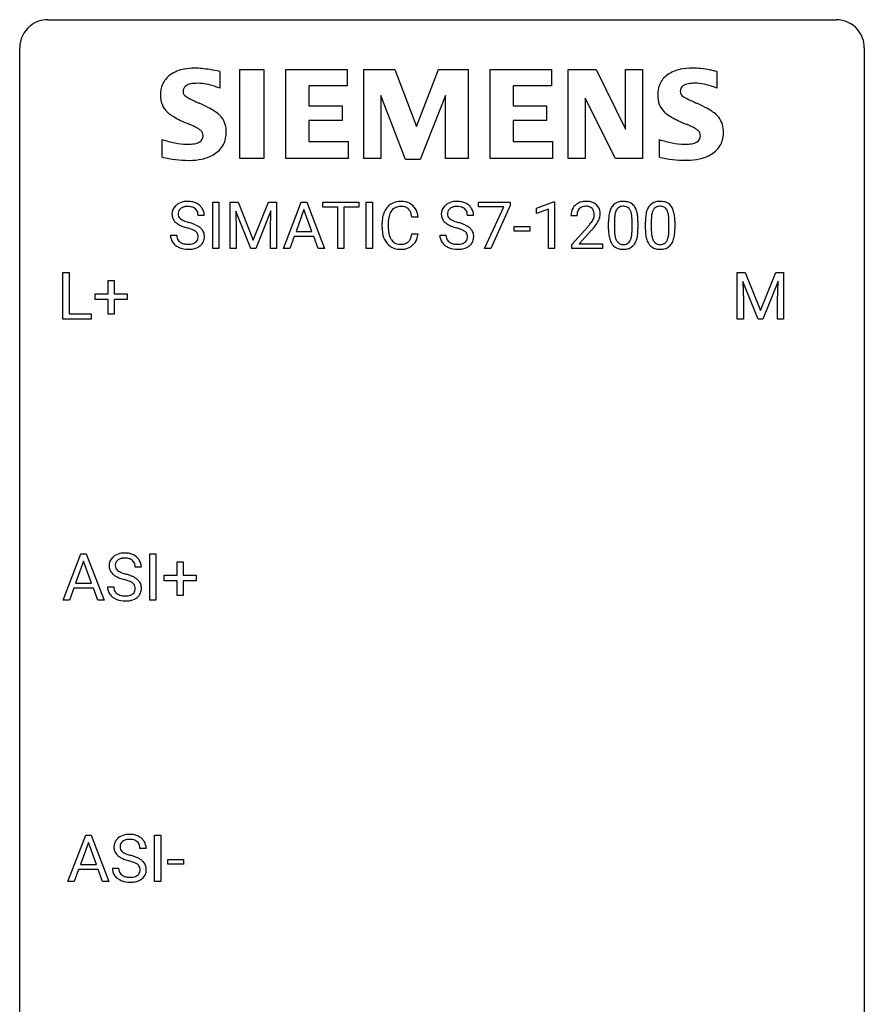
# Model space of a CAD drawing. Extents: x 2.8 to 26.6, y -2.8 to 52.8.
# Drawn here: x 2.8 to 26.6, y 25 to 52.8 of the extents above; entities that cross this region are included whole.
import ezdxf

# ---------------------------------------------------------------- set-up
doc = ezdxf.new("R2010")
doc.units = 0
doc.layers.add('DEFAULT_255_1_388', color=255, linetype='CONTINUOUS')
doc.layers.add('DEFAULT_255_2_778', color=255, linetype='CONTINUOUS')

msp = doc.modelspace()

# ---------------------------------------------------------------- linework, layer by layer
at = {"layer": 'DEFAULT_255_1_388'}
for p, q in [((8.22, 46.324), (8.22, 47.639)), ((8.22, 47.639), (8.393, 47.639)), ((8.393, 47.639), (8.393, 46.324)), ((8.711, 47.639), (8.935, 47.639)), ((8.711, 46.324), (8.711, 47.639)), ((8.935, 47.639), (9.365, 46.566)), ((9.365, 46.566), (9.795, 47.639)), ((9.795, 47.639), (10.02, 47.639)), ((10.02, 47.639), (10.02, 46.324)), ((10.215, 46.324), (10.717, 47.639)), ((10.717, 47.639), (10.869, 47.639)), ((10.869, 47.639), (11.372, 46.324)), ((11.325, 47.497), (11.325, 47.639)), ((11.325, 47.639), (12.342, 47.639)), ((12.342, 47.639), (12.342, 47.497)), ((12.55, 46.324), (12.55, 47.639)), ((12.55, 47.639), (12.723, 47.639)), ((12.723, 47.639), (12.723, 46.324)), ((15.718, 47.502), (15.718, 47.639)), ((15.718, 47.639), (16.607, 47.639)), ((16.607, 47.545), (16.062, 46.324)), ((16.607, 47.639), (16.607, 47.545)), ((17.351, 47.466), (17.83, 47.646)), ((17.83, 47.646), (17.856, 47.646)), ((17.856, 47.646), (17.856, 46.324)), ((7.982, 47.259), (7.808, 47.259)), ((9.298, 46.324), (8.867, 47.386)), ((8.867, 47.386), (8.884, 46.836)), ((9.863, 47.389), (9.431, 46.324)), ((9.846, 46.836), (9.863, 47.389)), ((10.793, 47.425), (10.57, 46.81)), ((11.017, 46.81), (10.793, 47.425)), ((11.746, 47.497), (11.325, 47.497)), ((11.746, 46.324), (11.746, 47.497)), ((12.342, 47.497), (11.919, 47.497)), ((11.919, 47.497), (11.919, 46.324)), ((15.576, 47.259), (15.401, 47.259)), ((16.43, 47.502), (15.718, 47.502)), ((15.887, 46.324), (16.43, 47.502)), ((17.351, 47.314), (17.351, 47.466)), ((17.688, 47.438), (17.351, 47.314)), ((17.688, 46.324), (17.688, 47.438)), ((18.488, 47.252), (18.321, 47.252)), ((12.995, 46.92), (12.995, 47.047)), ((13.17, 47.042), (13.17, 46.915)), ((14.008, 47.217), (13.834, 47.217)), ((16.721, 46.814), (16.721, 46.951)), ((16.721, 46.951), (17.162, 46.951)), ((17.162, 46.951), (17.162, 46.814)), ((19.38, 46.862), (19.38, 47.086)), ((19.547, 47.126), (19.547, 46.859)), ((20.043, 46.84), (20.043, 47.114)), ((20.21, 47.102), (20.21, 46.885)), ((20.419, 46.862), (20.419, 47.086)), ((20.586, 47.126), (20.586, 46.859)), ((21.082, 46.84), (21.082, 47.114)), ((21.249, 47.102), (21.249, 46.885)), ((7.029, 46.705), (7.203, 46.705)), ((8.884, 46.836), (8.884, 46.324)), ((9.846, 46.324), (9.846, 46.836)), ((10.57, 46.81), (11.017, 46.81)), ((13.834, 46.741), (14.008, 46.741)), ((14.623, 46.705), (14.797, 46.705)), ((17.162, 46.814), (16.721, 46.814)), ((18.346, 46.444), (18.802, 46.95)), ((18.9, 46.842), (18.548, 46.46)), ((10.518, 46.667), (10.394, 46.324)), ((11.069, 46.667), (10.518, 46.667)), ((11.194, 46.324), (11.069, 46.667)), ((18.346, 46.324), (18.346, 46.444)), ((18.548, 46.46), (19.208, 46.46)), ((19.208, 46.46), (19.208, 46.324)), ((8.393, 46.324), (8.22, 46.324)), ((8.884, 46.324), (8.711, 46.324)), ((9.431, 46.324), (9.298, 46.324)), ((10.02, 46.324), (9.846, 46.324)), ((10.394, 46.324), (10.215, 46.324)), ((11.372, 46.324), (11.194, 46.324)), ((11.919, 46.324), (11.746, 46.324)), ((12.723, 46.324), (12.55, 46.324)), ((16.062, 46.324), (15.887, 46.324)), ((17.856, 46.324), (17.688, 46.324)), ((19.208, 46.324), (18.346, 46.324)), ((3.994, 44.339), (3.994, 45.655)), ((3.994, 45.655), (4.168, 45.655)), ((4.168, 45.655), (4.168, 44.481)), ((23.007, 45.655), (23.231, 45.655)), ((23.007, 44.339), (23.007, 45.655)), ((23.231, 45.655), (23.662, 44.582)), ((23.662, 44.582), (24.092, 45.655)), ((24.092, 45.655), (24.317, 45.655)), ((24.317, 45.655), (24.317, 44.339)), ((5.274, 45.045), (5.274, 45.429)), ((5.274, 45.429), (5.442, 45.429)), ((5.442, 45.429), (5.442, 45.045)), ((23.595, 44.339), (23.164, 45.402)), ((23.164, 45.402), (23.181, 44.852)), ((24.159, 45.405), (23.728, 44.339)), ((24.143, 44.852), (24.159, 45.405)), ((4.907, 44.887), (4.907, 45.045)), ((4.907, 45.045), (5.274, 45.045)), ((5.442, 45.045), (5.809, 45.045)), ((5.809, 45.045), (5.809, 44.887)), ((5.274, 44.887), (4.907, 44.887)), ((5.274, 44.471), (5.274, 44.887)), ((5.809, 44.887), (5.442, 44.887)), ((5.442, 44.887), (5.442, 44.471)), ((23.181, 44.852), (23.181, 44.339)), ((24.143, 44.339), (24.143, 44.852)), ((4.168, 44.481), (4.792, 44.481)), ((4.792, 44.481), (4.792, 44.339)), ((5.442, 44.471), (5.274, 44.471)), ((4.792, 44.339), (3.994, 44.339)), ((23.181, 44.339), (23.007, 44.339)), ((23.728, 44.339), (23.595, 44.339)), ((24.317, 44.339), (24.143, 44.339)), ((4, 36.402), (4.502, 37.717)), ((4.502, 37.717), (4.654, 37.717)), ((4.654, 37.717), (5.157, 36.402)), ((6.445, 36.402), (6.445, 37.717)), ((6.445, 37.717), (6.619, 37.717)), ((6.619, 37.717), (6.619, 36.402)), ((4.578, 37.503), (4.355, 36.888)), ((4.802, 36.888), (4.578, 37.503)), ((6.207, 37.337), (6.033, 37.337)), ((7.22, 37.108), (7.22, 37.492)), ((7.22, 37.492), (7.388, 37.492)), ((7.388, 37.492), (7.388, 37.108)), ((6.853, 36.949), (6.853, 37.108)), ((6.853, 37.108), (7.22, 37.108)), ((7.22, 36.949), (6.853, 36.949)), ((7.22, 36.534), (7.22, 36.949)), ((7.388, 37.108), (7.755, 37.108)), ((7.755, 36.949), (7.388, 36.949)), ((7.388, 36.949), (7.388, 36.534)), ((7.755, 37.108), (7.755, 36.949)), ((4.303, 36.745), (4.179, 36.402)), ((4.854, 36.745), (4.303, 36.745)), ((4.355, 36.888), (4.802, 36.888)), ((4.979, 36.402), (4.854, 36.745)), ((5.254, 36.783), (5.429, 36.783)), ((4.179, 36.402), (4, 36.402)), ((5.157, 36.402), (4.979, 36.402)), ((6.619, 36.402), (6.445, 36.402)), ((7.388, 36.534), (7.22, 36.534)), ((4.136, 28.464), (4.639, 29.78)), ((4.639, 29.78), (4.791, 29.78)), ((4.791, 29.78), (5.294, 28.464)), ((6.581, 28.464), (6.581, 29.78)), ((6.581, 29.78), (6.755, 29.78)), ((6.755, 29.78), (6.755, 28.464)), ((4.715, 29.566), (4.492, 28.951)), ((4.939, 28.951), (4.715, 29.566)), ((6.344, 29.4), (6.169, 29.4)), ((4.492, 28.951), (4.939, 28.951)), ((6.953, 28.955), (6.953, 29.091)), ((6.953, 29.091), (7.394, 29.091)), ((7.394, 28.955), (6.953, 28.955)), ((7.394, 29.091), (7.394, 28.955)), ((4.439, 28.808), (4.315, 28.464)), ((4.99, 28.808), (4.439, 28.808)), ((5.116, 28.464), (4.99, 28.808)), ((5.391, 28.846), (5.565, 28.846)), ((4.315, 28.464), (4.136, 28.464)), ((5.294, 28.464), (5.116, 28.464)), ((6.755, 28.464), (6.581, 28.464))]:
    msp.add_line(p, q, dxfattribs=at)
for centre, radius, start, end in [((7.385, 47.304), 0.314, 132.4834, 181.0242), ((7.452, 47.241), 0.406, 129.2526, 133.4249), ((7.468, 47.216), 0.436, 101.9879, 128.8742), ((7.488, 47.207), 0.305, 99.0696, 113.7659), ((7.513, 47.023), 0.635, 89.5906, 102.3171), ((7.515, 47.045), 0.47, 89.6695, 99.2313), ((7.521, 47.059), 0.599, 77.2359, 90.3249), ((7.518, 47), 0.515, 86.2643, 90.0533), ((7.53, 47.136), 0.378, 73.7889, 86.6654), ((7.545, 47.167), 0.488, 63.838, 77.0809), ((7.576, 47.226), 0.422, 45.9863, 64.1609), ((7.605, 47.259), 0.377, 32.2748, 45.6545), ((13.535, 47.151), 0.522, 136.7832, 155.2473), ((13.491, 47.188), 0.465, 121.7633, 136.4281), ((13.506, 47.16), 0.496, 95.646, 121.549), ((13.521, 47.154), 0.36, 89.3452, 108.5744), ((13.524, 47.035), 0.622, 89.9246, 96.1376), ((13.53, 47.048), 0.609, 76.6779, 90.4564), ((13.525, 47.022), 0.492, 87.3803, 90.0252), ((13.533, 47.141), 0.374, 74.7009, 87.8124), ((13.574, 47.227), 0.425, 47.4859, 76.9287), ((13.557, 47.216), 0.444, 16.5424, 46.8935), ((14.979, 47.304), 0.314, 132.4834, 181.0242), ((15.045, 47.241), 0.406, 129.2526, 133.4249), ((15.062, 47.216), 0.436, 101.9879, 128.8742), ((15.081, 47.207), 0.305, 99.0696, 113.7659), ((15.107, 47.023), 0.635, 89.5906, 102.3171), ((15.109, 47.045), 0.47, 89.6695, 99.2313), ((15.115, 47.059), 0.599, 77.2359, 90.3249), ((15.112, 47), 0.515, 86.2643, 90.0533), ((15.123, 47.136), 0.378, 73.7889, 86.6654), ((15.138, 47.167), 0.488, 63.838, 77.0809), ((15.169, 47.226), 0.422, 45.9863, 64.1609), ((15.199, 47.259), 0.377, 32.2748, 45.6545), ((18.688, 47.281), 0.364, 133.4541, 162.9471), ((18.708, 47.26), 0.394, 100.787, 133.4382), ((18.721, 47.284), 0.233, 102.1738, 129.2061), ((18.748, 47.085), 0.572, 89.6607, 101.3702), ((18.748, 47.168), 0.352, 89.5461, 102.5418), ((18.755, 47.092), 0.565, 78.2173, 90.4129), ((18.752, 47.229), 0.291, 82.1602, 90.1506), ((18.767, 47.312), 0.207, 43.4417, 83.1661), ((18.795, 47.275), 0.378, 55.9269, 78.4888), ((18.817, 47.313), 0.334, 47.9298, 55.4049), ((18.828, 47.325), 0.318, 4.3348, 48.056), ((19.781, 47.302), 0.369, 144.5884, 148.1162), ((19.742, 47.329), 0.322, 101.644, 144.5143), ((19.771, 47.328), 0.189, 105.7981, 149.7388), ((19.79, 47.139), 0.518, 89.5283, 102.582), ((19.792, 47.253), 0.267, 89.3804, 105.6764), ((19.799, 47.135), 0.522, 77.0438, 90.5082), ((19.796, 47.224), 0.296, 81.1057, 90.2187), ((19.816, 47.323), 0.195, 30.7408, 82.4658), ((19.844, 47.32), 0.332, 48.2778, 77.4996), ((19.853, 47.334), 0.316, 36.3142, 47.6307), ((19.755, 47.269), 0.434, 18.2931, 35.677), ((20.82, 47.302), 0.369, 144.5884, 148.1162), ((20.782, 47.329), 0.322, 101.644, 144.5143), ((20.81, 47.328), 0.189, 105.7981, 149.7388), ((20.829, 47.139), 0.518, 89.5283, 102.582), ((20.831, 47.253), 0.267, 89.3804, 105.6764), ((20.838, 47.135), 0.522, 77.0438, 90.5082), ((20.835, 47.224), 0.296, 81.1057, 90.2187), ((20.855, 47.323), 0.195, 30.7408, 82.4658), ((20.884, 47.32), 0.332, 48.2778, 77.4996), ((20.892, 47.334), 0.316, 36.3142, 47.6307), ((20.794, 47.269), 0.434, 18.2931, 35.677), ((7.386, 47.296), 0.315, 179.5063, 199.8695), ((7.506, 47.302), 0.26, 175.1781, 180.0581), ((7.411, 47.3), 0.166, 179.6141, 228.1247), ((7.43, 47.313), 0.184, 127.7287, 176.7106), ((7.457, 47.28), 0.226, 114.0403, 127.9849), ((7.567, 47.26), 0.249, 48.5927, 74.1243), ((7.586, 47.283), 0.219, 14.9782, 48.2005), ((7.506, 47.262), 0.301, 359.4697, 14.9832), ((7.613, 47.261), 0.37, 359.6507, 32.613), ((13.663, 47.089), 0.664, 155.0367, 169.6003), ((13.811, 47.077), 0.639, 162.9376, 174.6209), ((13.591, 47.146), 0.409, 143.0753, 163.1919), ((13.505, 47.212), 0.301, 109.2998, 143.3037), ((13.568, 47.261), 0.248, 47.4372, 75.0696), ((13.562, 47.262), 0.251, 27.8167, 46.4008), ((13.438, 47.196), 0.392, 15.7651, 27.941), ((13.215, 47.131), 0.625, 7.8889, 15.9242), ((13.376, 47.157), 0.635, 5.4073, 17.0364), ((14.98, 47.296), 0.315, 179.5063, 199.8695), ((15.1, 47.302), 0.26, 175.1781, 180.0581), ((15.005, 47.3), 0.166, 179.6141, 228.1247), ((15.024, 47.313), 0.184, 127.7287, 176.7106), ((15.051, 47.28), 0.226, 114.0403, 127.9849), ((15.161, 47.26), 0.249, 48.5927, 74.1243), ((15.179, 47.283), 0.219, 14.9782, 48.2005), ((15.1, 47.262), 0.301, 359.4697, 14.9832), ((15.206, 47.261), 0.37, 359.6507, 32.613), ((18.779, 47.256), 0.458, 163.2878, 180.5582), ((18.839, 47.257), 0.351, 165.9091, 178.8685), ((18.936, 47.252), 0.448, 178.4391, 180.0084), ((18.726, 47.287), 0.234, 136.1757, 166.3673), ((18.712, 47.298), 0.216, 129.7286, 135.7539), ((18.758, 47.303), 0.219, 16.1713, 43.5286), ((18.662, 47.289), 0.318, 331.4255, 352.9366), ((18.701, 47.288), 0.278, 359.4863, 15.9343), ((18.677, 47.285), 0.302, 353.2258, 0.0166), ((18.753, 47.312), 0.394, 337.8914, 358.9968), ((18.705, 47.306), 0.442, 359.9252, 5.5972), ((20.724, 47.091), 1.344, 173.7674, 180.2316), ((20.216, 47.148), 0.833, 164.3059, 173.9001), ((19.888, 47.243), 0.492, 148.7922, 164.5682), ((20.497, 47.131), 0.95, 172.0258, 178.0705), ((20.126, 47.184), 0.575, 163.3765, 172.1411), ((19.891, 47.256), 0.329, 149.4208, 163.6283), ((19.757, 47.285), 0.265, 24.2875, 31.3934), ((19.625, 47.229), 0.409, 12.0807, 23.8171), ((19.315, 47.16), 0.726, 4.8365, 12.2906), ((19.469, 47.17), 0.736, 8.0247, 18.5606), ((19, 47.101), 1.21, 1.1275, 8.1718), ((21.763, 47.091), 1.344, 173.7674, 180.2316), ((21.255, 47.148), 0.833, 164.3059, 173.9001), ((20.927, 47.243), 0.492, 148.7922, 164.5682), ((21.536, 47.131), 0.95, 172.0258, 178.0705), ((21.165, 47.184), 0.575, 163.3765, 172.1411), ((20.93, 47.256), 0.329, 149.4208, 163.6283), ((20.796, 47.285), 0.265, 24.2875, 31.3934), ((20.664, 47.229), 0.409, 12.0807, 23.8171), ((20.354, 47.16), 0.726, 4.8365, 12.2906), ((20.508, 47.17), 0.736, 8.0247, 18.5606), ((20.039, 47.101), 1.21, 1.1275, 8.1718), ((7.378, 47.298), 0.308, 200.6782, 228.1765), ((7.433, 47.351), 0.385, 227.4063, 229.9877), ((7.521, 47.464), 0.528, 230.4982, 241.8088), ((7.693, 47.779), 0.887, 241.6337, 249.0065), ((7.461, 47.346), 0.233, 226.5785, 230.8792), ((7.514, 47.417), 0.321, 231.4636, 241.9262), ((7.649, 47.665), 0.603, 241.7177, 248.3259), ((7.882, 48.265), 1.409, 248.9197, 254.1442), ((7.805, 48.051), 1.02, 248.2007, 252.4528), ((7.94, 48.469), 1.459, 252.3389, 254.347), ((7.092, 45.434), 1.692, 71.0197, 74.4085), ((7.282, 45.985), 1.109, 66.1845, 71.0865), ((7.457, 46.379), 0.678, 59.3537, 66.2693), ((7.557, 46.548), 0.481, 49.1022, 59.3294), ((13.869, 47.051), 0.874, 169.5838, 180.2758), ((14.106, 47.044), 0.936, 174.3421, 180.143), ((14.971, 47.298), 0.308, 200.6782, 228.1765), ((15.026, 47.351), 0.385, 227.4063, 229.9877), ((15.115, 47.464), 0.528, 230.4982, 241.8088), ((15.286, 47.779), 0.887, 241.6337, 249.0065), ((15.055, 47.346), 0.233, 226.5785, 230.8792), ((15.108, 47.417), 0.321, 231.4636, 241.9262), ((15.242, 47.665), 0.603, 241.7177, 248.3259), ((15.475, 48.265), 1.409, 248.9197, 254.1442), ((15.398, 48.051), 1.02, 248.2007, 252.4528), ((15.534, 48.469), 1.459, 252.3389, 254.347), ((14.685, 45.434), 1.692, 71.0197, 74.4085), ((14.876, 45.985), 1.109, 66.1845, 71.0865), ((15.051, 46.379), 0.678, 59.3537, 66.2693), ((15.151, 46.548), 0.481, 49.1022, 59.3294), ((17.284, 48.292), 2.026, 318.5133, 320.7829), ((17.879, 47.808), 1.259, 320.7373, 323.9739), ((18.32, 47.488), 0.715, 323.8963, 328.6419), ((18.55, 47.346), 0.444, 328.8295, 331.7891), ((18, 47.717), 1.254, 319.6472, 327.096), ((18.448, 47.43), 0.721, 326.9133, 338.3508), ((20.839, 47.115), 1.292, 177.8639, 179.5036), ((18.841, 47.118), 1.202, 359.8093, 4.9408), ((18.635, 47.087), 1.575, 0.5433, 1.3867), ((21.878, 47.115), 1.292, 177.8639, 179.5036), ((19.88, 47.118), 1.202, 359.8093, 4.9408), ((19.675, 47.087), 1.575, 0.5433, 1.3867), ((7.376, 46.701), 0.347, 179.2419, 215.2648), ((7.463, 46.702), 0.259, 179.3356, 199.1046), ((6.997, 45.176), 1.805, 71.7184, 73.9261), ((7.199, 45.782), 1.166, 68.006, 71.8055), ((7.393, 46.257), 0.653, 62.2517, 68.1219), ((7.549, 46.551), 0.321, 52.7382, 62.4979), ((7.641, 46.673), 0.168, 16.4721, 52.6262), ((7.59, 46.659), 0.221, 359.4175, 16.1976), ((7.649, 46.653), 0.342, 32.7924, 49.2504), ((7.684, 46.678), 0.299, 31.1212, 32.3977), ((7.676, 46.675), 0.308, 8.1117, 30.7958), ((7.584, 46.659), 0.401, 359.8391, 8.4707), ((14.077, 46.92), 1.082, 179.9915, 181.5398), ((13.845, 46.908), 0.849, 181.122, 193.8755), ((13.578, 46.838), 0.574, 193.548, 219.5756), ((14.001, 46.91), 0.832, 179.6817, 189.1506), ((13.72, 46.863), 0.546, 188.9911, 203.5772), ((13.213, 46.833), 0.628, 343.1447, 351.0104), ((13.049, 46.863), 0.794, 350.7125, 351.1627), ((13.392, 46.808), 0.62, 340.1775, 353.7812), ((14.97, 46.701), 0.347, 179.2419, 215.2648), ((15.056, 46.702), 0.259, 179.3356, 199.1046), ((14.591, 45.176), 1.805, 71.7184, 73.9261), ((14.793, 45.782), 1.166, 68.006, 71.8055), ((14.986, 46.257), 0.653, 62.2517, 68.1219), ((15.142, 46.551), 0.321, 52.7382, 62.4979), ((15.235, 46.673), 0.168, 16.4721, 52.6262), ((15.183, 46.659), 0.221, 359.4175, 16.1976), ((15.243, 46.653), 0.342, 32.7924, 49.2504), ((15.278, 46.678), 0.299, 31.1212, 32.3977), ((15.269, 46.675), 0.308, 8.1117, 30.7958), ((15.178, 46.659), 0.401, 359.8391, 8.4707), ((17.569, 48.073), 1.813, 317.2588, 319.9046), ((20.891, 46.882), 1.512, 180.7435, 181.1522), ((20.586, 46.87), 1.207, 180.8977, 188.0055), ((20.141, 46.806), 0.757, 187.8816, 198.2347), ((20.717, 46.855), 1.171, 179.7996, 185.2461), ((20.263, 46.812), 0.714, 185.1412, 193.0082), ((19.463, 46.78), 0.576, 343.0498, 351.9392), ((19.073, 46.838), 0.97, 351.8072, 357.7958), ((18.709, 46.857), 1.334, 357.5871, 359.2682), ((19.354, 46.821), 0.853, 344.4935, 353.9764), ((18.832, 46.879), 1.378, 353.8441, 0.2288), ((21.931, 46.882), 1.512, 180.7435, 181.1522), ((21.626, 46.87), 1.207, 180.8977, 188.0055), ((21.18, 46.806), 0.757, 187.8816, 198.2347), ((21.757, 46.855), 1.171, 179.7996, 185.2461), ((21.302, 46.812), 0.714, 185.1412, 193.0082), ((20.502, 46.78), 0.576, 343.0498, 351.9392), ((20.112, 46.838), 0.97, 351.8072, 357.7958), ((19.748, 46.857), 1.334, 357.5871, 359.2682), ((20.393, 46.821), 0.853, 344.4935, 353.9764), ((19.872, 46.879), 1.378, 353.8441, 0.2288), ((7.407, 46.723), 0.385, 215.3403, 233.0843), ((7.469, 46.807), 0.49, 233.1672, 246.4952), ((7.425, 46.692), 0.221, 199.883, 232.7061), ((7.478, 46.759), 0.306, 232.3736, 255.5137), ((7.517, 46.899), 0.451, 255.2448, 267.5318), ((7.527, 47.038), 0.59, 267.1565, 270.0295), ((7.53, 46.988), 0.54, 269.7, 278.1662), ((7.558, 46.793), 0.344, 278.0229, 290.6255), ((7.598, 46.689), 0.232, 290.6616, 307.0374), ((7.597, 46.749), 0.436, 284.3734, 307.1426), ((7.631, 46.647), 0.179, 306.3942, 355.3032), ((7.574, 46.656), 0.237, 354.3662, 0.0709), ((7.624, 46.708), 0.387, 307.6561, 308.4562), ((7.675, 46.652), 0.311, 307.5917, 336.4314), ((7.655, 46.654), 0.33, 337.4732, 0.7538), ((13.484, 46.759), 0.451, 219.3628, 250.0611), ((13.598, 46.813), 0.415, 203.9075, 215.1312), ((13.495, 46.732), 0.284, 213.9072, 263.8849), ((13.509, 46.821), 0.373, 263.1758, 270.1031), ((13.512, 46.961), 0.513, 269.6723, 279.0607), ((13.542, 46.78), 0.329, 278.8749, 293.635), ((13.565, 46.755), 0.443, 282.4332, 310.7515), ((13.578, 46.695), 0.238, 293.8554, 310.0518), ((13.579, 46.688), 0.232, 311.0645, 332.0111), ((13.445, 46.762), 0.385, 331.6587, 343.2877), ((13.568, 46.743), 0.432, 311.456, 340.4421), ((15, 46.723), 0.385, 215.3403, 233.0843), ((15.063, 46.807), 0.49, 233.1672, 246.4952), ((15.019, 46.692), 0.221, 199.883, 232.7061), ((15.072, 46.759), 0.306, 232.3736, 255.5137), ((15.11, 46.899), 0.451, 255.2448, 267.5318), ((15.12, 47.038), 0.59, 267.1565, 270.0295), ((15.123, 46.988), 0.54, 269.7, 278.1662), ((15.152, 46.793), 0.344, 278.0229, 290.6255), ((15.191, 46.689), 0.232, 290.6616, 307.0374), ((15.191, 46.749), 0.436, 284.3734, 307.1426), ((15.225, 46.647), 0.179, 306.3942, 355.3032), ((15.167, 46.656), 0.237, 354.3662, 0.0709), ((15.217, 46.708), 0.387, 307.6561, 308.4562), ((15.268, 46.652), 0.311, 307.5917, 336.4314), ((15.248, 46.654), 0.33, 337.4732, 0.7538), ((19.862, 46.712), 0.462, 197.9695, 215.2623), ((19.747, 46.635), 0.323, 215.8618, 257.2788), ((19.965, 46.741), 0.408, 192.7897, 205.2507), ((19.848, 46.689), 0.279, 205.8002, 211.2546), ((19.789, 46.649), 0.208, 210.379, 238.4008), ((19.786, 46.654), 0.212, 239.6522, 265.9794), ((19.796, 46.73), 0.288, 265.1324, 270.0603), ((19.799, 46.694), 0.251, 269.3314, 287.218), ((19.815, 46.637), 0.193, 287.7958, 329.0809), ((19.845, 46.634), 0.324, 280.5802, 324.9173), ((19.707, 46.704), 0.32, 328.6635, 343.3325), ((19.803, 46.664), 0.375, 324.9361, 328.6153), ((19.691, 46.725), 0.503, 329.2804, 344.7473), ((20.901, 46.712), 0.462, 197.9695, 215.2623), ((20.786, 46.635), 0.323, 215.8618, 257.2788), ((21.004, 46.741), 0.408, 192.7897, 205.2507), ((20.887, 46.689), 0.279, 205.8002, 211.2546), ((20.828, 46.649), 0.208, 210.379, 238.4008), ((20.826, 46.654), 0.212, 239.6522, 265.9794), ((20.835, 46.73), 0.288, 265.1324, 270.0603), ((20.838, 46.694), 0.251, 269.3314, 287.218), ((20.854, 46.637), 0.193, 287.7958, 329.0809), ((20.884, 46.634), 0.324, 280.5802, 324.9173), ((20.746, 46.704), 0.32, 328.6635, 343.3325), ((20.842, 46.664), 0.375, 324.9361, 328.6153), ((20.73, 46.725), 0.503, 329.2804, 344.7473), ((7.516, 46.906), 0.599, 246.138, 248.0541), ((7.522, 46.927), 0.622, 248.2707, 270.4055), ((7.527, 47.157), 0.851, 269.9709, 272.8181), ((7.542, 46.954), 0.648, 272.4385, 284.6465), ((13.503, 46.831), 0.525, 250.7885, 270.6488), ((13.509, 47.111), 0.805, 269.9996, 270.3613), ((13.515, 46.959), 0.654, 269.9359, 282.8097), ((15.11, 46.906), 0.599, 246.138, 248.0541), ((15.116, 46.927), 0.622, 248.2707, 270.4055), ((15.121, 47.157), 0.851, 269.9709, 272.8181), ((15.135, 46.954), 0.648, 272.4385, 284.6465), ((19.792, 46.809), 0.503, 256.6229, 270.5105), ((19.8, 46.822), 0.517, 269.5979, 281.6733), ((20.831, 46.809), 0.503, 256.6229, 270.5105), ((20.839, 46.822), 0.517, 269.5979, 281.6733), ((5.61, 37.382), 0.314, 132.4834, 181.0242), ((5.677, 37.319), 0.406, 129.2526, 133.4249), ((5.694, 37.294), 0.436, 101.9879, 128.8742), ((5.655, 37.391), 0.184, 127.7287, 176.7106), ((5.682, 37.358), 0.226, 114.0403, 127.9849), ((5.713, 37.285), 0.305, 99.0696, 113.7659), ((5.738, 37.101), 0.635, 89.5906, 102.3171), ((5.74, 37.123), 0.47, 89.6695, 99.2313), ((5.746, 37.137), 0.599, 77.2359, 90.3249), ((5.743, 37.078), 0.515, 86.2643, 90.0533), ((5.755, 37.214), 0.378, 73.7889, 86.6654), ((5.792, 37.338), 0.249, 48.5927, 74.1243), ((5.77, 37.245), 0.488, 63.838, 77.0809), ((5.811, 37.361), 0.219, 14.9782, 48.2005), ((5.801, 37.304), 0.422, 45.9863, 64.1609), ((5.83, 37.337), 0.377, 32.2748, 45.6545), ((5.838, 37.339), 0.37, 359.6507, 32.613), ((5.611, 37.374), 0.315, 179.5063, 199.8695), ((5.603, 37.376), 0.308, 200.6782, 228.1765), ((5.731, 37.38), 0.26, 175.1781, 180.0581), ((5.637, 37.378), 0.166, 179.6141, 228.1247), ((5.686, 37.424), 0.233, 226.5785, 230.8792), ((5.739, 37.495), 0.321, 231.4636, 241.9262), ((5.732, 37.34), 0.301, 359.4697, 14.9832), ((5.658, 37.429), 0.385, 227.4063, 229.9877), ((5.746, 37.542), 0.528, 230.4982, 241.8088), ((5.918, 37.857), 0.887, 241.6337, 249.0065), ((5.874, 37.743), 0.603, 241.7177, 248.3259), ((6.107, 38.343), 1.409, 248.9197, 254.1442), ((6.03, 38.129), 1.02, 248.2007, 252.4528), ((6.165, 38.547), 1.459, 252.3389, 254.347), ((5.223, 35.254), 1.805, 71.7184, 73.9261), ((5.317, 35.512), 1.692, 71.0197, 74.4085), ((5.425, 35.86), 1.166, 68.006, 71.8055), ((5.507, 36.063), 1.109, 66.1845, 71.0865), ((5.682, 36.457), 0.678, 59.3537, 66.2693), ((5.782, 36.626), 0.481, 49.1022, 59.3294), ((5.875, 36.731), 0.342, 32.7924, 49.2504), ((5.601, 36.779), 0.347, 179.2419, 215.2648), ((5.688, 36.78), 0.259, 179.3356, 199.1046), ((5.65, 36.77), 0.221, 199.883, 232.7061), ((5.618, 36.336), 0.653, 62.2517, 68.1219), ((5.774, 36.629), 0.321, 52.7382, 62.4979), ((5.857, 36.726), 0.179, 306.3942, 355.3032), ((5.866, 36.751), 0.168, 16.4721, 52.6262), ((5.815, 36.737), 0.221, 359.4175, 16.1976), ((5.799, 36.734), 0.237, 354.3662, 0.0709), ((5.91, 36.756), 0.299, 31.1212, 32.3977), ((5.901, 36.753), 0.308, 8.1117, 30.7958), ((5.88, 36.732), 0.33, 337.4732, 0.7538), ((5.81, 36.737), 0.401, 359.8391, 8.4707), ((5.632, 36.801), 0.385, 215.3403, 233.0843), ((5.694, 36.885), 0.49, 233.1672, 246.4952), ((5.741, 36.984), 0.599, 246.138, 248.0541), ((5.704, 36.837), 0.306, 232.3736, 255.5137), ((5.748, 37.005), 0.622, 248.2707, 270.4055), ((5.742, 36.977), 0.451, 255.2448, 267.5318), ((5.752, 37.116), 0.59, 267.1565, 270.0295), ((5.755, 37.066), 0.54, 269.7, 278.1662), ((5.767, 37.032), 0.648, 272.4385, 284.6465), ((5.784, 36.871), 0.344, 278.0229, 290.6255), ((5.823, 36.767), 0.232, 290.6616, 307.0374), ((5.822, 36.827), 0.436, 284.3734, 307.1426), ((5.849, 36.786), 0.387, 307.6561, 308.4562), ((5.9, 36.73), 0.311, 307.5917, 336.4314), ((5.752, 37.235), 0.851, 269.9709, 272.8181), ((5.83, 29.357), 0.436, 101.9879, 128.8742), ((5.875, 29.163), 0.635, 89.5906, 102.3171), ((5.883, 29.199), 0.599, 77.2359, 90.3249), ((5.906, 29.308), 0.488, 63.838, 77.0809), ((5.937, 29.366), 0.422, 45.9863, 64.1609), ((5.747, 29.445), 0.314, 132.4834, 181.0242), ((5.813, 29.382), 0.406, 129.2526, 133.4249), ((5.868, 29.442), 0.26, 175.1781, 180.0581), ((5.792, 29.454), 0.184, 127.7287, 176.7106), ((5.819, 29.42), 0.226, 114.0403, 127.9849), ((5.849, 29.348), 0.305, 99.0696, 113.7659), ((5.877, 29.185), 0.47, 89.6695, 99.2313), ((5.88, 29.141), 0.515, 86.2643, 90.0533), ((5.891, 29.277), 0.378, 73.7889, 86.6654), ((5.929, 29.4), 0.249, 48.5927, 74.1243), ((5.947, 29.424), 0.219, 14.9782, 48.2005), ((5.868, 29.402), 0.301, 359.4697, 14.9832), ((5.967, 29.4), 0.377, 32.2748, 45.6545), ((5.974, 29.402), 0.37, 359.6507, 32.613), ((5.748, 29.437), 0.315, 179.5063, 199.8695), ((5.739, 29.438), 0.308, 200.6782, 228.1765), ((5.794, 29.492), 0.385, 227.4063, 229.9877), ((5.883, 29.604), 0.528, 230.4982, 241.8088), ((5.773, 29.441), 0.166, 179.6141, 228.1247), ((5.823, 29.487), 0.233, 226.5785, 230.8792), ((5.876, 29.557), 0.321, 231.4636, 241.9262), ((6.01, 29.805), 0.603, 241.7177, 248.3259), ((6.166, 30.191), 1.02, 248.2007, 252.4528), ((6.302, 30.61), 1.459, 252.3389, 254.347), ((5.453, 27.575), 1.692, 71.0197, 74.4085), ((5.644, 28.125), 1.109, 66.1845, 71.0865), ((6.054, 29.919), 0.887, 241.6337, 249.0065), ((6.243, 30.406), 1.409, 248.9197, 254.1442), ((5.359, 27.317), 1.805, 71.7184, 73.9261), ((5.561, 27.923), 1.166, 68.006, 71.8055), ((5.754, 28.398), 0.653, 62.2517, 68.1219), ((5.91, 28.691), 0.321, 52.7382, 62.4979), ((5.819, 28.52), 0.678, 59.3537, 66.2693), ((6.003, 28.813), 0.168, 16.4721, 52.6262), ((5.919, 28.689), 0.481, 49.1022, 59.3294), ((6.011, 28.794), 0.342, 32.7924, 49.2504), ((6.046, 28.819), 0.299, 31.1212, 32.3977), ((6.037, 28.815), 0.308, 8.1117, 30.7958), ((5.738, 28.841), 0.347, 179.2419, 215.2648), ((5.768, 28.863), 0.385, 215.3403, 233.0843), ((5.824, 28.843), 0.259, 179.3356, 199.1046), ((5.787, 28.833), 0.221, 199.883, 232.7061), ((5.84, 28.9), 0.306, 232.3736, 255.5137), ((5.959, 28.829), 0.232, 290.6616, 307.0374), ((5.993, 28.788), 0.179, 306.3942, 355.3032), ((5.951, 28.799), 0.221, 359.4175, 16.1976), ((5.935, 28.797), 0.237, 354.3662, 0.0709), ((6.036, 28.792), 0.311, 307.5917, 336.4314), ((6.016, 28.794), 0.33, 337.4732, 0.7538), ((5.946, 28.8), 0.401, 359.8391, 8.4707), ((5.831, 28.948), 0.49, 233.1672, 246.4952), ((5.878, 29.046), 0.599, 246.138, 248.0541), ((5.884, 29.068), 0.622, 248.2707, 270.4055), ((5.878, 29.04), 0.451, 255.2448, 267.5318), ((5.888, 29.178), 0.59, 267.1565, 270.0295), ((5.891, 29.128), 0.54, 269.7, 278.1662), ((5.889, 29.297), 0.851, 269.9709, 272.8181), ((5.903, 29.095), 0.648, 272.4385, 284.6465), ((5.92, 28.934), 0.344, 278.0229, 290.6255), ((5.959, 28.89), 0.436, 284.3734, 307.1426), ((5.985, 28.849), 0.387, 307.6561, 308.4562)]:
    msp.add_arc(centre, radius, start, end, dxfattribs=at)
at = {"layer": 'DEFAULT_255_2_778'}
for p, q in [((3.572, 52.784), (25.797, 52.784)), ((2.778, -1.984), (2.778, 51.991)), ((26.591, 51.991), (26.591, -1.984)), ((8.416, 51.326), (8.416, 50.85)), ((8.987, 51.375), (9.663, 51.375)), ((8.987, 48.868), (8.987, 51.375)), ((9.663, 51.375), (9.663, 48.868)), ((10.281, 48.868), (10.281, 51.375)), ((10.281, 51.375), (12.013, 51.375)), ((12.013, 51.375), (12.013, 50.921)), ((12.482, 48.868), (12.482, 51.375)), ((12.482, 51.375), (13.357, 51.375)), ((13.357, 51.375), (13.967, 49.773)), ((13.967, 49.773), (14.59, 51.375)), ((14.59, 51.375), (15.421, 51.375)), ((15.421, 51.375), (15.421, 48.868)), ((16.041, 48.868), (16.041, 51.375)), ((16.041, 51.375), (17.773, 51.375)), ((17.773, 51.375), (17.773, 50.921)), ((18.245, 48.868), (18.245, 51.375)), ((18.245, 51.375), (19.028, 51.375)), ((19.028, 51.375), (19.859, 49.696)), ((19.859, 49.696), (19.859, 51.375)), ((19.859, 51.375), (20.334, 51.375)), ((20.334, 51.375), (20.334, 48.868)), ((22.374, 51.338), (22.434, 51.328)), ((22.434, 51.328), (22.434, 50.852)), ((12.013, 50.921), (10.932, 50.921)), ((10.932, 50.921), (10.932, 50.355)), ((17.773, 50.921), (16.692, 50.921)), ((16.692, 50.921), (16.692, 50.355)), ((13.651, 48.843), (12.956, 50.644)), ((12.956, 50.644), (12.956, 48.868)), ((14.781, 50.644), (14.072, 48.843)), ((14.781, 48.868), (14.781, 50.644)), ((19.574, 48.868), (18.721, 50.569)), ((18.721, 50.569), (18.721, 48.868)), ((10.932, 50.355), (11.873, 50.355)), ((11.873, 50.355), (11.873, 49.942)), ((16.692, 50.355), (17.633, 50.355)), ((17.633, 50.355), (17.633, 49.942)), ((11.873, 49.942), (10.932, 49.942)), ((10.932, 49.942), (10.932, 49.346)), ((17.633, 49.942), (16.692, 49.942)), ((16.692, 49.942), (16.692, 49.346)), ((6.796, 48.908), (6.796, 49.403)), ((10.932, 49.346), (12.041, 49.346)), ((12.041, 49.346), (12.041, 48.866)), ((16.692, 49.346), (17.803, 49.346)), ((17.803, 49.346), (17.803, 48.866)), ((20.814, 48.908), (20.814, 49.403)), ((6.794, 48.906), (6.796, 48.908)), ((20.812, 48.909), (20.814, 48.908)), ((7.545, 48.815), (7.544, 48.815)), ((9.663, 48.868), (8.987, 48.868)), ((12.041, 48.866), (10.281, 48.868)), ((12.956, 48.868), (12.482, 48.868)), ((14.072, 48.843), (13.651, 48.843)), ((15.421, 48.868), (14.781, 48.868)), ((17.803, 48.866), (16.041, 48.868)), ((18.721, 48.868), (18.245, 48.868)), ((20.334, 48.868), (19.574, 48.868)), ((21.564, 48.817), (21.562, 48.817))]:
    msp.add_line(p, q, dxfattribs=at)
for centre, radius, start, end in [((3.57, 51.993), 0.791, 129.1313, 180.1451), ((3.57, 51.993), 0.791, 89.854, 129.1684), ((25.799, 51.993), 0.792, 39.4792, 90.1479), ((25.799, 51.993), 0.791, 359.8534, 39.5154), ((7.699, 49.909), 1.508, 89.6484, 100.8685), ((7.708, 49.557), 1.86, 89.5079, 89.9984), ((7.71, 49.492), 1.926, 83.9171, 89.5732), ((7.507, 47.484), 3.943, 80.7326, 84.078), ((21.729, 49.87), 1.549, 89.5238, 102.1196), ((21.728, 49.315), 2.104, 83.2898, 89.6087), ((21.523, 47.503), 3.928, 79.3121, 83.4152), ((7.379, 50.711), 0.626, 124.9253, 155.9241), ((7.596, 50.403), 1.004, 100.408, 125.0169), ((7.021, 44.461), 7.005, 78.5086, 80.7887), ((21.393, 50.714), 0.622, 124.7111, 155.788), ((21.605, 50.423), 0.982, 101.7943, 125.2417), ((21.207, 45.738), 5.72, 78.2245, 79.4731), ((7.506, 50.671), 0.759, 157.0361, 181.0444), ((7.57, 50.764), 0.186, 125.3417, 182.2768), ((7.667, 50.614), 0.364, 99.5099, 124.0285), ((7.779, 50.045), 0.944, 89.2644, 100.5578), ((7.785, 49.631), 1.358, 78.2126, 89.7334), ((7.662, 49.061), 1.942, 67.1358, 78.0934), ((21.517, 50.674), 0.752, 156.9196, 181.0501), ((21.587, 50.767), 0.185, 125.8028, 182.2896), ((21.682, 50.62), 0.36, 99.4916, 124.3628), ((21.795, 50.053), 0.938, 89.263, 100.5789), ((21.801, 49.624), 1.367, 78.4541, 89.7547), ((21.683, 49.072), 1.931, 67.132, 78.3125), ((7.396, 50.637), 0.65, 178.2742, 224.6675), ((7.55, 50.758), 0.165, 180.2673, 239.6913), ((7.932, 51.356), 0.875, 237.8744, 242.8177), ((9.413, 54.167), 4.052, 242.3429, 244.0446), ((21.667, 50.66), 0.902, 179.9979, 180.6487), ((21.413, 50.636), 0.648, 178.7796, 224.7096), ((21.549, 50.759), 0.147, 179.9666, 180.1002), ((21.566, 50.759), 0.164, 180.0754, 239.8483), ((21.935, 51.341), 0.854, 238.0402, 243.037), ((23.479, 54.293), 4.185, 242.5305, 244.1852), ((12.367, 60.2), 10.77, 243.9638, 244.8176), ((15.389, 66.592), 17.84, 244.7686, 244.9715), ((5.861, 46.097), 4.761, 62.2451, 65.4192), ((6.925, 48.109), 2.485, 57.298, 62.3629), ((26.627, 60.764), 11.38, 244.1039, 244.9214), ((29.877, 67.672), 19.015, 244.8737, 245.067), ((19.888, 46.139), 4.722, 62.0368, 65.2982), ((20.952, 48.134), 2.462, 57.1111, 62.1404), ((7.356, 50.612), 0.604, 225.6789, 232.9782), ((7.779, 51.182), 1.314, 233.2095, 240.4597), ((8.548, 52.517), 2.854, 240.2313, 244.3766), ((7.68, 49.275), 1.097, 48.7493, 57.5712), ((8.011, 49.663), 0.586, 44.3425, 48.0853), ((7.978, 49.644), 0.624, 1.3524, 43.4926), ((21.37, 50.607), 0.597, 225.5851, 232.3394), ((21.786, 51.158), 1.287, 232.6975, 240.4357), ((22.559, 52.494), 2.831, 240.1545, 244.3326), ((21.704, 49.287), 1.085, 48.3568, 57.4187), ((22.029, 49.663), 0.588, 44.453, 47.6325), ((21.997, 49.645), 0.623, 1.0877, 43.6184), ((9.637, 54.772), 5.358, 244.3087, 247.1498), ((6.092, 46.414), 3.721, 64.5916, 66.8203), ((7.018, 48.346), 1.579, 59.7878, 64.8721), ((23.627, 54.702), 5.284, 244.2657, 247.1407), ((20.131, 46.413), 3.713, 64.8807, 67.121), ((21.043, 48.339), 1.582, 60.0631, 65.1602), ((7.618, 49.363), 0.398, 47.613, 60.8245), ((7.761, 49.502), 0.189, 300.2328, 1.9015), ((7.752, 49.512), 0.197, 359.7589, 47.2072), ((7.746, 49.511), 0.204, 359.1978, 359.9997), ((7.864, 49.596), 0.739, 333.0409, 1.1414), ((7.71, 49.611), 0.893, 359.9764, 3.0599), ((21.638, 49.357), 0.403, 47.9286, 61.0836), ((21.78, 49.501), 0.189, 300.1108, 1.9025), ((21.777, 49.516), 0.192, 358.8317, 47.09), ((21.744, 49.512), 0.225, 358.8843, 0.002), ((21.88, 49.598), 0.742, 333.2156, 1.1386), ((21.73, 49.613), 0.891, 359.9797, 2.8243), ((7.754, 52.295), 3.047, 251.6725, 258.5988), ((7.539, 51.214), 1.944, 258.4907, 268.3974), ((7.517, 50.783), 1.513, 268.7855, 269.9954), ((7.527, 50.334), 1.064, 269.4404, 279.6841), ((7.642, 49.704), 0.424, 278.7863, 300.3428), ((7.895, 49.603), 0.715, 300.8437, 331.4452), ((21.754, 52.217), 2.967, 251.5318, 258.7258), ((21.554, 51.195), 1.925, 258.6243, 268.8253), ((21.535, 50.8), 1.53, 269.2069, 269.9987), ((21.547, 50.336), 1.066, 269.3612, 279.5899), ((21.661, 49.704), 0.425, 278.6895, 300.2364), ((21.915, 49.602), 0.713, 300.9658, 331.634), ((7.551, 51.998), 3.183, 256.2431, 269.8719), ((7.695, 49.917), 1.087, 281.4188, 301.4162), ((21.569, 52.001), 3.184, 256.2458, 269.8747), ((21.718, 49.911), 1.079, 281.9136, 301.4645), ((7.545, 51.001), 2.186, 269.9983, 270.6466), ((7.563, 50.525), 1.71, 270.2272, 281.6944), ((21.564, 51.003), 2.185, 269.9959, 271.0036), ((21.585, 50.509), 1.691, 270.5804, 282.1523)]:
    msp.add_arc(centre, radius, start, end, dxfattribs=at)

doc.saveas('drawing.dxf')
